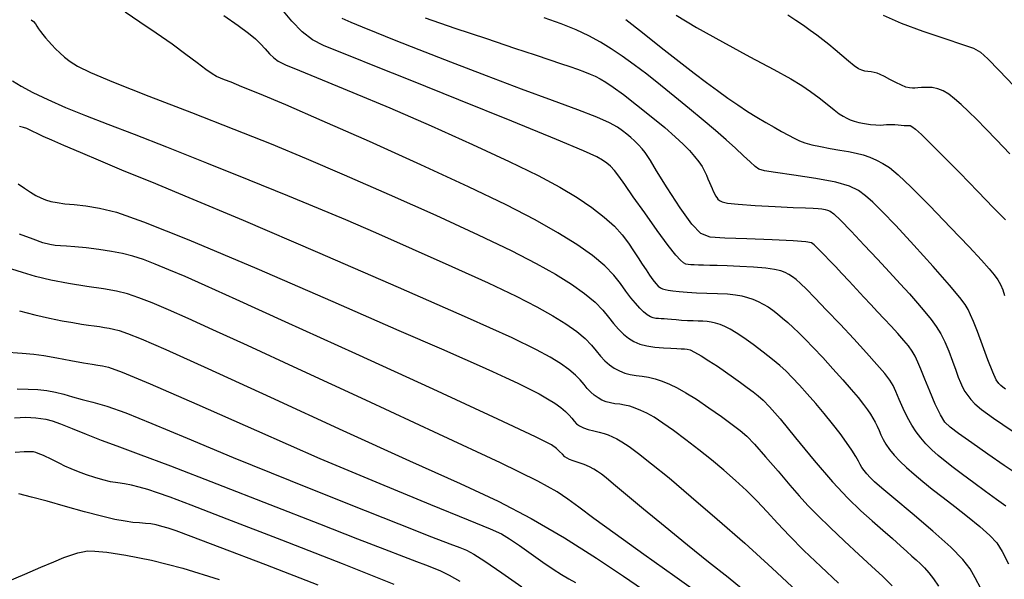
# Model space of a CAD drawing. Extents: x 349556 to 352756, y 1037906 to 1040906.
# Drawn here: x 351107 to 351245, y 1038229 to 1038308 of the extents above; entities that cross this region are included whole.
import ezdxf

# ---------------------------------------------------------------- set-up
doc = ezdxf.new("R2010")
doc.units = 0
doc.header["$MEASUREMENT"] = 0
doc.layers.add('INDEX', color=1, linetype='CONTINUOUS')
doc.layers.add('INTER', color=33, linetype='CONTINUOUS')

msp = doc.modelspace()

# ---------------------------------------------------------------- linework, layer by layer
at = {"layer": 'INDEX', "color": 1, "linetype": 'CONTINUOUS'}
for points, elevation in [([(351246.87, 1038243.84), (351244.91, 1038245.17), (351244.91, 1038245.17), (351242.64, 1038246.73), (351240.39, 1038248.31), (351238.53, 1038249.63), (351238.53, 1038249.63), (351237.33, 1038250.51), (351236.58, 1038251.25), (351235.97, 1038252.24), (351235.97, 1038252.24), (351235.25, 1038253.76), (351234.48, 1038255.56), (351233.78, 1038257.28), (351233.78, 1038257.28), (351233.24, 1038258.64), (351232.82, 1038259.66), (351232.44, 1038260.47), (351232.44, 1038260.47), (351232.02, 1038261.19), (351231.5, 1038261.91), (351230.85, 1038262.7), (351230.85, 1038262.7), (351230.02, 1038263.64), (351229.08, 1038264.67), (351228.11, 1038265.71), (351228.11, 1038265.71), (351227.17, 1038266.72), (351226.23, 1038267.73), (351225.26, 1038268.77), (351225.26, 1038268.77), (351224.23, 1038269.88), (351223.18, 1038271.01), (351222.17, 1038272.09), (351222.17, 1038272.09), (351221.25, 1038273.06), (351220.44, 1038273.91), (351219.74, 1038274.64), (351219.74, 1038274.64), (351219.14, 1038275.24), (351218.65, 1038275.73), (351218.26, 1038276.1), (351218.26, 1038276.1), (351217.89, 1038276.35), (351217.1, 1038276.53), (351215.35, 1038276.67), (351215.35, 1038276.67), (351212.37, 1038276.81), (351208.85, 1038276.94), (351205.74, 1038277.04), (351205.74, 1038277.04), (351203.72, 1038277.16), (351202.4, 1038277.66), (351201.15, 1038278.97), (351201.15, 1038278.97), (351199.49, 1038281.3), (351197.69, 1038284.07), (351196.2, 1038286.47), (351196.2, 1038286.47), (351195.32, 1038287.92), (351194.88, 1038288.64), (351194.58, 1038289.06), (351194.58, 1038289.06), (351194.17, 1038289.55), (351193.65, 1038290.1), (351193.1, 1038290.66), (351193.1, 1038290.66), (351192.56, 1038291.16), (351192.01, 1038291.63), (351191.41, 1038292.09), (351191.41, 1038292.09), (351190.7, 1038292.59), (351189.6, 1038293.2), (351187.83, 1038293.99), (351187.83, 1038293.99), (351185.14, 1038295.04), (351181.58, 1038296.35), (351177.24, 1038297.94), (351177.24, 1038297.94), (351172.33, 1038299.8), (351167.34, 1038301.71), (351162.91, 1038303.43), (351162.91, 1038303.43), (351159.47, 1038304.78), (351156.91, 1038305.8), (351154.96, 1038306.59), (351154.96, 1038306.59), (351153.38, 1038307.25), (351152.11, 1038307.82)], 2420), ([(351245.72, 1038288.83), (351243.85, 1038290.8), (351242.34, 1038292.37), (351241.07, 1038293.67), (351241.07, 1038293.67), (351239.92, 1038294.8), (351238.89, 1038295.76), (351237.97, 1038296.56), (351237.97, 1038296.56), (351237.15, 1038297.2), (351236.38, 1038297.67), (351235.61, 1038297.98), (351235.61, 1038297.98), (351234.8, 1038298.13), (351234.01, 1038298.16), (351233.33, 1038298.13), (351233.33, 1038298.13), (351232.81, 1038298.09), (351232.41, 1038298.06), (351232.04, 1038298.06), (351232.04, 1038298.06), (351231.63, 1038298.1), (351231.13, 1038298.22), (351230.5, 1038298.46), (351230.5, 1038298.46), (351229.71, 1038298.84), (351228.87, 1038299.28), (351228.12, 1038299.68), (351228.12, 1038299.68), (351227.55, 1038299.98), (351227.11, 1038300.16), (351226.71, 1038300.27), (351226.71, 1038300.27), (351226.27, 1038300.33), (351225.81, 1038300.38), (351225.37, 1038300.44), (351225.37, 1038300.44), (351224.95, 1038300.56), (351224.49, 1038300.79), (351223.9, 1038301.21), (351223.9, 1038301.21), (351223.09, 1038301.86), (351222.17, 1038302.64), (351221.22, 1038303.44), (351221.22, 1038303.44), (351220.34, 1038304.16), (351219.5, 1038304.83), (351218.65, 1038305.48), (351218.65, 1038305.48), (351217.74, 1038306.14), (351216.76, 1038306.83), (351215.72, 1038307.53), (351215.72, 1038307.53), (351214.59, 1038308.28)], 2410), ([(351105.9, 1038299.07), (351107.12, 1038298.32), (351108.76, 1038297.44), (351108.76, 1038297.44), (351110.85, 1038296.45), (351113.35, 1038295.37), (351116.16, 1038294.23), (351116.16, 1038294.23), (351119.27, 1038293.02), (351122.95, 1038291.61), (351127.51, 1038289.83), (351127.51, 1038289.83), (351133.1, 1038287.61), (351139.03, 1038285.22), (351144.44, 1038283.02), (351144.44, 1038283.02), (351148.76, 1038281.24), (351152.57, 1038279.63), (351156.77, 1038277.82), (351161.95, 1038275.55), (351167.51, 1038273.07), (351172.59, 1038270.76), (351172.59, 1038270.76), (351176.51, 1038268.89), (351179.41, 1038267.4), (351181.64, 1038266.15), (351181.64, 1038266.15), (351183.48, 1038265), (351184.99, 1038263.93), (351186.18, 1038262.95), (351186.18, 1038262.95), (351187.07, 1038262.04), (351187.74, 1038261.22), (351188.34, 1038260.49), (351188.34, 1038260.49), (351188.94, 1038259.84), (351189.59, 1038259.28), (351190.26, 1038258.81), (351190.26, 1038258.81), (351190.97, 1038258.42), (351191.72, 1038258.12), (351192.5, 1038257.91), (351192.5, 1038257.91), (351193.32, 1038257.78), (351194.17, 1038257.67), (351195.07, 1038257.53), (351195.07, 1038257.53), (351196, 1038257.3), (351196.98, 1038256.98), (351198.01, 1038256.56), (351198.01, 1038256.56), (351199.09, 1038256.04), (351200.31, 1038255.35), (351201.77, 1038254.43), (351201.77, 1038254.43), (351203.49, 1038253.25), (351205.27, 1038252), (351206.79, 1038250.9), (351206.79, 1038250.9), (351207.9, 1038250.07), (351208.82, 1038249.27), (351209.93, 1038248.12), (351209.93, 1038248.12), (351211.46, 1038246.38), (351213.21, 1038244.34), (351214.86, 1038242.41), (351214.86, 1038242.41), (351216.19, 1038240.88), (351217.39, 1038239.56), (351218.77, 1038238.15), (351218.77, 1038238.15), (351220.53, 1038236.44), (351222.53, 1038234.55), (351224.53, 1038232.69), (351224.53, 1038232.69), (351226.33, 1038231.03), (351227.88, 1038229.57), (351229.19, 1038228.27)], 2430), ([(351106.87, 1038266.85), (351109.04, 1038266.28), (351109.04, 1038266.28), (351111.07, 1038265.81), (351112.86, 1038265.45), (351114.37, 1038265.18), (351114.37, 1038265.18), (351115.57, 1038264.99), (351116.54, 1038264.85), (351117.35, 1038264.74), (351117.35, 1038264.74), (351118.1, 1038264.63), (351118.8, 1038264.52), (351119.44, 1038264.41), (351119.44, 1038264.41), (351120.06, 1038264.29), (351120.86, 1038264.07), (351122.04, 1038263.66), (351122.04, 1038263.66), (351123.95, 1038262.9), (351127.39, 1038261.41), (351133.29, 1038258.75), (351133.29, 1038258.75), (351142.08, 1038254.72), (351152.2, 1038250.08), (351161.57, 1038245.81), (351161.57, 1038245.81), (351168.66, 1038242.61), (351173.98, 1038240.13), (351178.59, 1038237.74), (351178.59, 1038237.74), (351183.27, 1038234.99), (351187.76, 1038232.14), (351191.54, 1038229.64), (351191.54, 1038229.64), (351194.23, 1038227.82)], 2440), ([(351148.76, 1038228.39), (351141.42, 1038231.22), (351135.02, 1038233.67), (351135.02, 1038233.67), (351130.97, 1038235.2), (351128.83, 1038235.98), (351127.71, 1038236.36), (351127.71, 1038236.36), (351126.84, 1038236.62), (351126.05, 1038236.81), (351125.29, 1038236.95), (351125.29, 1038236.95), (351124.53, 1038237.03), (351123.71, 1038237.1), (351122.78, 1038237.18), (351122.78, 1038237.18), (351121.68, 1038237.33), (351120.27, 1038237.59), (351118.4, 1038238.03), (351118.4, 1038238.03), (351116, 1038238.66), (351113.33, 1038239.41), (351110.76, 1038240.13), (351110.76, 1038240.13), (351108.57, 1038240.72), (351106.79, 1038241.18)], 2450)]:
    msp.add_lwpolyline(points, dxfattribs=dict(at, elevation=elevation))
at = {"layer": 'INTER', "linetype": 'CONTINUOUS'}
for points, elevation in [([(351245.15, 1038239.47), (351243.85, 1038240.38), (351243.85, 1038240.38), (351242.31, 1038241.5), (351240.66, 1038242.71), (351239.09, 1038243.87), (351239.09, 1038243.87), (351237.76, 1038244.87), (351236.64, 1038245.74), (351235.65, 1038246.56), (351235.65, 1038246.56), (351234.76, 1038247.37), (351233.95, 1038248.19), (351233.22, 1038249.02), (351232.56, 1038249.86), (351231.95, 1038250.79), (351231.36, 1038251.87), (351231.36, 1038251.87), (351230.76, 1038253.13), (351230.21, 1038254.42), (351229.73, 1038255.54), (351229.73, 1038255.54), (351229.34, 1038256.38), (351228.89, 1038257.12), (351228.19, 1038258.04), (351228.19, 1038258.04), (351227.08, 1038259.33), (351225.61, 1038260.97), (351223.86, 1038262.89), (351223.86, 1038262.89), (351221.93, 1038264.95), (351220.03, 1038266.95), (351218.39, 1038268.65), (351218.39, 1038268.65), (351217.19, 1038269.86), (351216.35, 1038270.67), (351215.74, 1038271.21), (351215.74, 1038271.21), (351215.23, 1038271.62), (351214.75, 1038271.95), (351214.23, 1038272.22), (351214.23, 1038272.22), (351213.6, 1038272.45), (351212.73, 1038272.65), (351211.48, 1038272.81), (351211.48, 1038272.81), (351209.78, 1038272.95), (351207.88, 1038273.06), (351206.1, 1038273.14), (351206.1, 1038273.14), (351204.7, 1038273.19), (351203.63, 1038273.21), (351202.78, 1038273.23), (351202.78, 1038273.23), (351202.07, 1038273.25), (351201.47, 1038273.27), (351200.99, 1038273.29), (351200.99, 1038273.29), (351200.61, 1038273.32), (351200.29, 1038273.4), (351199.95, 1038273.57), (351199.95, 1038273.57), (351199.54, 1038273.92), (351198.88, 1038274.64), (351197.82, 1038276), (351197.82, 1038276), (351196.28, 1038278.1), (351194.53, 1038280.56), (351192.92, 1038282.84), (351192.92, 1038282.84), (351191.74, 1038284.54), (351190.91, 1038285.71), (351190.29, 1038286.51), (351190.29, 1038286.51), (351189.74, 1038287.1), (351189.2, 1038287.56), (351188.62, 1038287.95), (351188.62, 1038287.95), (351187.8, 1038288.42), (351185.95, 1038289.27), (351182.15, 1038290.87), (351182.15, 1038290.87), (351175.89, 1038293.42), (351168.48, 1038296.42), (351161.63, 1038299.16), (351161.63, 1038299.16), (351156.71, 1038301.13), (351153.45, 1038302.43), (351151.23, 1038303.32), (351151.23, 1038303.32), (351149.48, 1038304.05), (351147.97, 1038304.85), (351146.53, 1038305.94), (351146.53, 1038305.94), (351145.06, 1038307.45), (351143.64, 1038309.15)], 2422), ([(351108.51, 1038307.66), (351108.85, 1038307.4), (351108.85, 1038307.4), (351109.11, 1038307.1), (351109.34, 1038306.77), (351109.57, 1038306.4), (351109.57, 1038306.4), (351109.84, 1038306), (351110.16, 1038305.58), (351110.53, 1038305.12), (351110.53, 1038305.12), (351110.95, 1038304.63), (351111.43, 1038304.12), (351111.95, 1038303.57), (351111.95, 1038303.57), (351112.53, 1038303), (351113.2, 1038302.41), (351113.98, 1038301.79), (351113.98, 1038301.79), (351115.02, 1038301.13), (351116.83, 1038300.24), (351120.05, 1038298.88), (351120.05, 1038298.88), (351125.01, 1038296.93), (351130.98, 1038294.63), (351136.94, 1038292.33), (351136.94, 1038292.33), (351142.15, 1038290.25), (351147.07, 1038288.21), (351152.42, 1038285.91), (351152.42, 1038285.91), (351158.69, 1038283.16), (351165.24, 1038280.23), (351171.18, 1038277.51), (351171.18, 1038277.51), (351175.8, 1038275.29), (351179.29, 1038273.49), (351182, 1038271.96), (351182, 1038271.96), (351184.25, 1038270.56), (351186.1, 1038269.26), (351187.56, 1038268.05), (351187.56, 1038268.05), (351188.64, 1038266.95), (351189.46, 1038265.95), (351190.15, 1038265.05), (351190.15, 1038265.05), (351190.84, 1038264.26), (351191.55, 1038263.58), (351192.27, 1038263), (351192.27, 1038263), (351193.02, 1038262.54), (351193.85, 1038262.17), (351194.82, 1038261.91), (351194.82, 1038261.91), (351195.96, 1038261.75), (351197.14, 1038261.65), (351198.2, 1038261.59), (351198.2, 1038261.59), (351199.03, 1038261.55), (351199.64, 1038261.52), (351200.09, 1038261.49), (351200.09, 1038261.49), (351200.47, 1038261.46), (351200.9, 1038261.35), (351201.52, 1038261.06), (351201.52, 1038261.06), (351202.42, 1038260.55), (351203.53, 1038259.85), (351204.71, 1038259.07), (351204.71, 1038259.07), (351205.86, 1038258.28), (351206.95, 1038257.5), (351207.96, 1038256.77), (351207.96, 1038256.77), (351208.88, 1038256.08), (351209.71, 1038255.46), (351210.44, 1038254.9), (351210.44, 1038254.9), (351211.12, 1038254.32), (351212.04, 1038253.4), (351213.49, 1038251.71), (351213.49, 1038251.71), (351215.68, 1038249.04), (351218.28, 1038245.87), (351220.84, 1038242.86), (351220.84, 1038242.86), (351223.01, 1038240.55), (351224.82, 1038238.81), (351226.42, 1038237.4), (351227.9, 1038236.09), (351229.24, 1038234.9), (351230.37, 1038233.89), (351230.37, 1038233.89), (351231.27, 1038233.09), (351231.97, 1038232.45), (351232.58, 1038231.91), (351232.58, 1038231.91), (351233.16, 1038231.38), (351233.74, 1038230.8), (351234.35, 1038230.11), (351234.35, 1038230.11), (351235, 1038229.25), (351235.7, 1038228.22)], 2428), ([(351241.64, 1038227.9), (351240.86, 1038229.39), (351240.86, 1038229.39), (351240.13, 1038230.64), (351239.11, 1038231.97), (351237.43, 1038233.68), (351237.43, 1038233.68), (351234.9, 1038235.95), (351232.01, 1038238.41), (351229.46, 1038240.55), (351229.46, 1038240.55), (351227.75, 1038241.99), (351226.75, 1038242.87), (351226.14, 1038243.45), (351226.14, 1038243.45), (351225.67, 1038243.96), (351225.28, 1038244.43), (351224.97, 1038244.86), (351224.97, 1038244.86), (351224.73, 1038245.28), (351224.47, 1038245.77), (351224.11, 1038246.41), (351224.11, 1038246.41), (351223.56, 1038247.29), (351222.82, 1038248.38), (351221.91, 1038249.63), (351221.91, 1038249.63), (351220.85, 1038251), (351219.69, 1038252.43), (351218.5, 1038253.85), (351218.5, 1038253.85), (351217.32, 1038255.2), (351216.21, 1038256.43), (351215.21, 1038257.49), (351214.34, 1038258.36), (351213.47, 1038259.16), (351212.45, 1038260.02), (351212.45, 1038260.02), (351211.15, 1038261.03), (351209.74, 1038262.1), (351208.43, 1038263.05), (351208.43, 1038263.05), (351207.36, 1038263.76), (351206.5, 1038264.26), (351205.77, 1038264.62), (351205.77, 1038264.62), (351205.09, 1038264.91), (351204.45, 1038265.12), (351203.84, 1038265.26), (351203.84, 1038265.26), (351203.27, 1038265.33), (351202.69, 1038265.37), (351202.04, 1038265.39), (351202.04, 1038265.39), (351201.3, 1038265.42), (351200.5, 1038265.45), (351199.7, 1038265.5), (351199.7, 1038265.5), (351198.95, 1038265.56), (351198.28, 1038265.61), (351197.7, 1038265.67), (351197.7, 1038265.67), (351197.23, 1038265.7), (351196.83, 1038265.73), (351196.47, 1038265.75), (351196.47, 1038265.75), (351196.1, 1038265.78), (351195.72, 1038265.84), (351195.32, 1038266), (351195.32, 1038266), (351194.86, 1038266.27), (351194.36, 1038266.68), (351193.82, 1038267.22), (351193.82, 1038267.22), (351193.22, 1038267.89), (351192.59, 1038268.68), (351191.9, 1038269.61), (351191.9, 1038269.61), (351191.15, 1038270.67), (351190.21, 1038271.85), (351188.93, 1038273.16), (351188.93, 1038273.16), (351187.22, 1038274.58), (351185.03, 1038276.12), (351182.36, 1038277.78), (351182.36, 1038277.78), (351179.17, 1038279.59), (351175.11, 1038281.68), (351169.81, 1038284.24), (351169.81, 1038284.24), (351163.13, 1038287.32), (351155.93, 1038290.56), (351149.32, 1038293.48), (351149.32, 1038293.48), (351144.2, 1038295.7), (351140.54, 1038297.25), (351138.07, 1038298.26), (351138.07, 1038298.26), (351136.54, 1038298.88), (351135.63, 1038299.23), (351135.05, 1038299.46), (351135.05, 1038299.46), (351134.52, 1038299.71), (351133.88, 1038300.09), (351133, 1038300.69), (351133, 1038300.69), (351131.78, 1038301.6), (351130.21, 1038302.8), (351128.28, 1038304.21), (351128.28, 1038304.21), (351126.05, 1038305.77), (351123.76, 1038307.33), (351121.68, 1038308.72)], 2426), ([(351135.52, 1038308.25), (351137.56, 1038306.83), (351137.56, 1038306.83), (351139.01, 1038305.77), (351139.98, 1038304.98), (351140.69, 1038304.29), (351140.69, 1038304.29), (351141.34, 1038303.57), (351141.94, 1038302.88), (351142.52, 1038302.29), (351142.52, 1038302.29), (351143.14, 1038301.85), (351144.19, 1038301.35), (351146.13, 1038300.55), (351146.13, 1038300.55), (351149.3, 1038299.25), (351153.6, 1038297.47), (351158.79, 1038295.28), (351158.79, 1038295.28), (351164.58, 1038292.77), (351170.38, 1038290.18), (351175.54, 1038287.79), (351175.54, 1038287.79), (351179.58, 1038285.81), (351182.65, 1038284.16), (351185.08, 1038282.71), (351185.08, 1038282.71), (351187.13, 1038281.32), (351188.86, 1038279.99), (351190.27, 1038278.71), (351190.27, 1038278.71), (351191.38, 1038277.48), (351192.25, 1038276.32), (351192.96, 1038275.25), (351192.96, 1038275.25), (351193.6, 1038274.28), (351194.17, 1038273.4), (351194.71, 1038272.59), (351194.71, 1038272.59), (351195.21, 1038271.83), (351195.67, 1038271.17), (351196.08, 1038270.65), (351196.08, 1038270.65), (351196.42, 1038270.3), (351196.72, 1038270.08), (351197.02, 1038269.94), (351197.02, 1038269.94), (351197.37, 1038269.82), (351197.83, 1038269.72), (351198.48, 1038269.62), (351198.48, 1038269.62), (351199.36, 1038269.53), (351200.47, 1038269.44), (351201.78, 1038269.37), (351201.78, 1038269.37), (351203.25, 1038269.32), (351204.74, 1038269.27), (351206.11, 1038269.2), (351206.11, 1038269.2), (351207.23, 1038269.09), (351208.14, 1038268.93), (351208.95, 1038268.72), (351208.95, 1038268.72), (351209.7, 1038268.46), (351210.43, 1038268.15), (351211.13, 1038267.79), (351211.13, 1038267.79), (351211.81, 1038267.38), (351212.47, 1038266.91), (351213.15, 1038266.4), (351213.15, 1038266.4), (351213.85, 1038265.82), (351214.58, 1038265.19), (351215.33, 1038264.51), (351215.33, 1038264.51), (351216.13, 1038263.75), (351217.04, 1038262.84), (351218.14, 1038261.7), (351219.47, 1038260.28), (351220.91, 1038258.71), (351222.29, 1038257.18), (351222.29, 1038257.18), (351223.47, 1038255.82), (351224.44, 1038254.67), (351225.19, 1038253.72), (351225.19, 1038253.72), (351225.75, 1038252.97), (351226.16, 1038252.35), (351226.5, 1038251.79), (351226.5, 1038251.79), (351226.81, 1038251.23), (351227.1, 1038250.65), (351227.37, 1038250.06), (351227.37, 1038250.06), (351227.64, 1038249.45), (351227.93, 1038248.82), (351228.32, 1038248.14), (351228.32, 1038248.14), (351228.84, 1038247.41), (351229.49, 1038246.62), (351230.28, 1038245.78), (351230.28, 1038245.78), (351231.21, 1038244.88), (351232.28, 1038243.92), (351233.49, 1038242.91), (351233.49, 1038242.91), (351234.84, 1038241.84), (351236.34, 1038240.68), (351237.99, 1038239.4), (351237.99, 1038239.4), (351239.77, 1038238), (351241.48, 1038236.61), (351242.89, 1038235.36), (351242.89, 1038235.36), (351243.86, 1038234.3), (351244.62, 1038233.11), (351245.52, 1038231.35)], 2424), ([(351163.76, 1038307.93), (351167.92, 1038306.49), (351172.34, 1038305), (351176.29, 1038303.68), (351176.29, 1038303.68), (351179.19, 1038302.72), (351181.22, 1038302.04), (351182.73, 1038301.53), (351182.73, 1038301.53), (351184.01, 1038301.09), (351185.12, 1038300.7), (351186.07, 1038300.35), (351186.07, 1038300.35), (351186.86, 1038300.04), (351187.57, 1038299.73), (351188.28, 1038299.37), (351188.28, 1038299.37), (351189.08, 1038298.9), (351190.11, 1038298.21), (351191.53, 1038297.18), (351191.53, 1038297.18), (351193.39, 1038295.74), (351195.43, 1038294.1), (351197.33, 1038292.53), (351197.33, 1038292.53), (351198.81, 1038291.24), (351199.92, 1038290.19), (351200.79, 1038289.31), (351200.79, 1038289.31), (351201.5, 1038288.5), (351202.1, 1038287.75), (351202.56, 1038287.06), (351202.56, 1038287.06), (351202.91, 1038286.44), (351203.17, 1038285.87), (351203.39, 1038285.34), (351203.39, 1038285.34), (351203.59, 1038284.85), (351203.78, 1038284.41), (351203.96, 1038283.99), (351203.96, 1038283.99), (351204.14, 1038283.62), (351204.3, 1038283.28), (351204.46, 1038282.98), (351204.46, 1038282.98), (351204.62, 1038282.72), (351204.79, 1038282.49), (351205.02, 1038282.29), (351205.02, 1038282.29), (351205.38, 1038282.11), (351206.14, 1038281.94), (351207.63, 1038281.78), (351207.63, 1038281.78), (351210.03, 1038281.61), (351212.81, 1038281.46), (351215.33, 1038281.35), (351215.33, 1038281.35), (351217.07, 1038281.27), (351218.15, 1038281.22), (351218.84, 1038281.17), (351218.84, 1038281.17), (351219.37, 1038281.12), (351219.8, 1038281.06), (351220.16, 1038280.97), (351220.16, 1038280.97), (351220.51, 1038280.83), (351221.04, 1038280.42), (351221.98, 1038279.53), (351221.98, 1038279.53), (351223.46, 1038278), (351225.28, 1038276.06), (351227.15, 1038274.06), (351227.15, 1038274.06), (351228.84, 1038272.24), (351230.32, 1038270.64), (351231.62, 1038269.2), (351231.62, 1038269.2), (351232.77, 1038267.89), (351233.78, 1038266.69), (351234.66, 1038265.61), (351234.66, 1038265.61), (351235.39, 1038264.62), (351236.03, 1038263.62), (351236.61, 1038262.49), (351236.61, 1038262.49), (351237.17, 1038261.16), (351237.68, 1038259.77), (351238.12, 1038258.51), (351238.12, 1038258.51), (351238.47, 1038257.53), (351238.77, 1038256.78), (351239.07, 1038256.15), (351239.07, 1038256.15), (351239.41, 1038255.55), (351239.8, 1038254.96), (351240.24, 1038254.39), (351240.24, 1038254.39), (351240.79, 1038253.8), (351241.73, 1038253), (351243.42, 1038251.77), (351243.42, 1038251.77), (351246.03, 1038250)], 2418), ([(351245.1, 1038255.85), (351244.71, 1038256.13), (351244.42, 1038256.36), (351244.42, 1038256.36), (351244.15, 1038256.63), (351243.81, 1038257.17), (351243.32, 1038258.24), (351243.32, 1038258.24), (351242.64, 1038259.98), (351241.86, 1038262.04), (351241.15, 1038263.94), (351241.15, 1038263.94), (351240.6, 1038265.34), (351240.2, 1038266.3), (351239.85, 1038267.02), (351239.85, 1038267.02), (351239.45, 1038267.72), (351238.71, 1038268.73), (351237.27, 1038270.44), (351237.27, 1038270.44), (351234.97, 1038273.04), (351232.25, 1038276.04), (351229.72, 1038278.78), (351229.72, 1038278.78), (351227.82, 1038280.76), (351226.48, 1038282.07), (351225.46, 1038282.97), (351225.46, 1038282.97), (351224.49, 1038283.69), (351223.23, 1038284.3), (351221.3, 1038284.86), (351221.3, 1038284.86), (351218.52, 1038285.39), (351215.45, 1038285.86), (351212.86, 1038286.22), (351212.86, 1038286.22), (351211.32, 1038286.46), (351210.53, 1038286.69), (351209.99, 1038287.07), (351209.99, 1038287.07), (351209.29, 1038287.71), (351208.36, 1038288.59), (351207.24, 1038289.64), (351207.24, 1038289.64), (351205.93, 1038290.8), (351204.44, 1038292.1), (351202.73, 1038293.55), (351202.73, 1038293.55), (351200.8, 1038295.17), (351198.77, 1038296.85), (351196.74, 1038298.5), (351196.74, 1038298.5), (351194.82, 1038300), (351193.04, 1038301.35), (351191.38, 1038302.55), (351191.38, 1038302.55), (351189.84, 1038303.59), (351188.32, 1038304.52), (351186.71, 1038305.38), (351186.71, 1038305.38), (351184.9, 1038306.22), (351182.83, 1038307.06), (351180.45, 1038307.93)], 2416), ([(351191.86, 1038307.67), (351194.22, 1038305.85), (351196.85, 1038303.78), (351199.36, 1038301.8), (351199.36, 1038301.8), (351201.45, 1038300.17), (351203.18, 1038298.85), (351204.71, 1038297.71), (351204.71, 1038297.71), (351206.17, 1038296.67), (351207.58, 1038295.7), (351208.95, 1038294.81), (351208.95, 1038294.81), (351210.26, 1038293.99), (351211.51, 1038293.25), (351212.67, 1038292.58), (351212.67, 1038292.58), (351213.72, 1038291.99), (351214.66, 1038291.48), (351215.48, 1038291.05), (351215.48, 1038291.05), (351216.22, 1038290.69), (351216.99, 1038290.39), (351217.94, 1038290.12), (351217.94, 1038290.12), (351219.15, 1038289.86), (351220.51, 1038289.61), (351221.86, 1038289.38), (351221.86, 1038289.38), (351223.07, 1038289.17), (351224.15, 1038288.95), (351225.15, 1038288.69), (351225.15, 1038288.69), (351226.1, 1038288.37), (351227.03, 1038287.97), (351227.92, 1038287.51), (351227.92, 1038287.51), (351228.84, 1038286.92), (351230.05, 1038285.92), (351231.88, 1038284.19), (351231.88, 1038284.19), (351234.49, 1038281.55), (351237.41, 1038278.53), (351239.99, 1038275.81), (351239.99, 1038275.81), (351241.75, 1038273.92), (351242.82, 1038272.71), (351243.5, 1038271.89), (351243.5, 1038271.89), (351244.01, 1038271.19), (351244.41, 1038270.51), (351244.73, 1038269.8), (351244.73, 1038269.8), (351244.97, 1038269)], 2414), ([(351198.95, 1038308.29), (351201.8, 1038306.58), (351201.8, 1038306.58), (351205.42, 1038304.55), (351209.27, 1038302.47), (351212.64, 1038300.66), (351212.64, 1038300.66), (351214.99, 1038299.36), (351216.57, 1038298.43), (351217.78, 1038297.61), (351217.78, 1038297.61), (351218.96, 1038296.71), (351220.09, 1038295.81), (351221.07, 1038295.04), (351221.07, 1038295.04), (351221.8, 1038294.48), (351222.36, 1038294.11), (351222.84, 1038293.85), (351222.84, 1038293.85), (351223.33, 1038293.62), (351223.89, 1038293.43), (351224.55, 1038293.25), (351224.55, 1038293.25), (351225.34, 1038293.09), (351226.17, 1038292.97), (351226.93, 1038292.9), (351226.93, 1038292.9), (351227.54, 1038292.88), (351228.01, 1038292.91), (351228.41, 1038292.95), (351228.41, 1038292.95), (351228.78, 1038292.97), (351229.16, 1038292.98), (351229.57, 1038292.96), (351229.57, 1038292.96), (351230.03, 1038292.92), (351230.48, 1038292.88), (351230.88, 1038292.84), (351230.88, 1038292.84), (351231.18, 1038292.83), (351231.39, 1038292.83), (351231.56, 1038292.84), (351231.56, 1038292.84), (351231.72, 1038292.82), (351231.99, 1038292.68), (351232.48, 1038292.29), (351232.48, 1038292.29), (351233.32, 1038291.54), (351234.59, 1038290.32), (351236.38, 1038288.54), (351236.38, 1038288.54), (351238.7, 1038286.17), (351241.2, 1038283.59), (351243.43, 1038281.28), (351243.43, 1038281.28), (351245.08, 1038279.58)], 2412), ([(351227.97, 1038308.29), (351230.47, 1038307.19), (351230.47, 1038307.19), (351233.51, 1038306.06), (351236.58, 1038305.01), (351239.08, 1038304.19), (351239.08, 1038304.19), (351240.6, 1038303.66), (351241.57, 1038303.1), (351242.61, 1038302.15), (351242.61, 1038302.15), (351244.22, 1038300.53), (351246.28, 1038298.4)], 2408), ([(351221.68, 1038228.66), (351219.21, 1038230.97), (351216.83, 1038233.24), (351216.83, 1038233.24), (351214.83, 1038235.27), (351213.16, 1038237.05), (351211.67, 1038238.67), (351211.67, 1038238.67), (351210.23, 1038240.18), (351208.78, 1038241.63), (351207.26, 1038243.05), (351207.26, 1038243.05), (351205.63, 1038244.49), (351203.91, 1038245.93), (351202.12, 1038247.36), (351202.12, 1038247.36), (351200.31, 1038248.76), (351198.57, 1038250.04), (351197.05, 1038251.11), (351197.05, 1038251.11), (351195.83, 1038251.91), (351194.84, 1038252.47), (351194, 1038252.88), (351194, 1038252.88), (351193.2, 1038253.2), (351192.44, 1038253.45), (351191.71, 1038253.63), (351191.71, 1038253.63), (351191.02, 1038253.74), (351190.35, 1038253.82), (351189.72, 1038253.92), (351189.72, 1038253.92), (351189.11, 1038254.09), (351188.53, 1038254.32), (351187.98, 1038254.62), (351187.98, 1038254.62), (351187.45, 1038254.99), (351186.95, 1038255.43), (351186.48, 1038255.93), (351186.48, 1038255.93), (351186.02, 1038256.5), (351185.49, 1038257.14), (351184.81, 1038257.84), (351184.81, 1038257.84), (351183.88, 1038258.61), (351182.7, 1038259.44), (351181.27, 1038260.33), (351181.27, 1038260.33), (351179.37, 1038261.38), (351175.94, 1038263.03), (351169.7, 1038265.86), (351169.7, 1038265.86), (351160, 1038270.12), (351148.69, 1038275.02), (351138.28, 1038279.49), (351138.28, 1038279.49), (351130.67, 1038282.7), (351125.44, 1038284.86), (351121.58, 1038286.44), (351121.58, 1038286.44), (351118.28, 1038287.81), (351115.42, 1038289.02), (351113.11, 1038290), (351113.11, 1038290), (351111.4, 1038290.75), (351110.19, 1038291.29), (351109.35, 1038291.68), (351109.35, 1038291.68), (351108.75, 1038291.97), (351108.3, 1038292.21), (351107.9, 1038292.39), (351107.9, 1038292.39), (351107.45, 1038292.55), (351106.87, 1038292.69)], 2432), ([(351106.72, 1038284.64), (351107.6, 1038284.03), (351108.45, 1038283.46), (351108.45, 1038283.46), (351109.19, 1038283.01), (351109.88, 1038282.67), (351110.55, 1038282.4), (351110.55, 1038282.4), (351111.29, 1038282.18), (351112.15, 1038282.01), (351113.23, 1038281.86), (351113.23, 1038281.86), (351114.57, 1038281.73), (351116.2, 1038281.55), (351118.1, 1038281.24), (351118.1, 1038281.24), (351120.47, 1038280.65), (351124.26, 1038279.34), (351130.64, 1038276.79), (351130.64, 1038276.79), (351140.14, 1038272.76), (351150.81, 1038268.14), (351160.08, 1038264.09), (351160.08, 1038264.09), (351166.02, 1038261.49), (351169.32, 1038260.05), (351171.34, 1038259.16), (351171.34, 1038259.16), (351173.19, 1038258.33), (351175.03, 1038257.5), (351176.76, 1038256.69), (351176.76, 1038256.69), (351178.32, 1038255.92), (351179.71, 1038255.19), (351180.91, 1038254.51), (351180.91, 1038254.51), (351181.93, 1038253.87), (351182.77, 1038253.28), (351183.43, 1038252.73), (351183.43, 1038252.73), (351183.92, 1038252.23), (351184.3, 1038251.78), (351184.63, 1038251.37), (351184.63, 1038251.37), (351184.97, 1038251.01), (351185.39, 1038250.7), (351185.93, 1038250.43), (351185.93, 1038250.43), (351186.62, 1038250.19), (351187.4, 1038249.99), (351188.15, 1038249.81), (351188.15, 1038249.81), (351188.82, 1038249.62), (351189.42, 1038249.43), (351189.99, 1038249.19), (351189.99, 1038249.19), (351190.6, 1038248.9), (351191.34, 1038248.46), (351192.33, 1038247.8), (351192.33, 1038247.8), (351193.66, 1038246.82), (351195.49, 1038245.4), (351197.93, 1038243.41), (351197.93, 1038243.41), (351201.06, 1038240.77), (351204.69, 1038237.65), (351208.55, 1038234.24), (351208.55, 1038234.24), (351212.38, 1038230.77), (351215.87, 1038227.52)], 2434), ([(351208.88, 1038227.26), (351206.23, 1038229.43), (351203.48, 1038231.62), (351200.53, 1038233.96), (351200.53, 1038233.96), (351197.38, 1038236.53), (351194.35, 1038239.05), (351191.85, 1038241.14), (351191.85, 1038241.14), (351190.16, 1038242.55), (351189.12, 1038243.4), (351188.46, 1038243.92), (351188.46, 1038243.92), (351187.93, 1038244.32), (351187.4, 1038244.65), (351186.79, 1038244.96), (351186.79, 1038244.96), (351186.02, 1038245.27), (351185.21, 1038245.56), (351184.5, 1038245.8), (351184.5, 1038245.8), (351184, 1038245.98), (351183.64, 1038246.16), (351183.32, 1038246.39), (351183.32, 1038246.39), (351182.98, 1038246.72), (351182.59, 1038247.12), (351182.16, 1038247.54), (351182.16, 1038247.54), (351181.45, 1038248.04), (351179.21, 1038249.19), (351173.95, 1038251.67), (351173.95, 1038251.67), (351164.88, 1038255.84), (351154.03, 1038260.79), (351144.12, 1038265.3), (351144.12, 1038265.3), (351137.24, 1038268.42), (351132.92, 1038270.37), (351130.1, 1038271.63), (351130.1, 1038271.63), (351127.84, 1038272.61), (351125.91, 1038273.4), (351124.25, 1038274.03), (351124.25, 1038274.03), (351122.78, 1038274.51), (351121.34, 1038274.88), (351119.78, 1038275.18), (351119.78, 1038275.18), (351118.01, 1038275.43), (351116.21, 1038275.65), (351114.64, 1038275.8), (351114.64, 1038275.8), (351113.47, 1038275.89), (351112.62, 1038275.95), (351111.9, 1038276.01), (351111.9, 1038276.01), (351111.15, 1038276.14), (351110.17, 1038276.39), (351108.78, 1038276.87), (351108.78, 1038276.87), (351106.91, 1038277.6)], 2436), ([(351202.49, 1038226.92), (351198.77, 1038229.6), (351194.42, 1038232.68), (351190.39, 1038235.55), (351190.39, 1038235.55), (351187.39, 1038237.73), (351185.3, 1038239.3), (351183.76, 1038240.45), (351183.76, 1038240.45), (351182.26, 1038241.47), (351179.56, 1038242.94), (351174.29, 1038245.51), (351174.29, 1038245.51), (351165.68, 1038249.56), (351155.43, 1038254.31), (351145.88, 1038258.72), (351145.88, 1038258.72), (351138.84, 1038261.96), (351133.99, 1038264.18), (351130.54, 1038265.74), (351130.54, 1038265.74), (351127.77, 1038266.97), (351125.48, 1038267.95), (351123.6, 1038268.68), (351123.6, 1038268.68), (351122.02, 1038269.2), (351120.47, 1038269.59), (351118.64, 1038269.92), (351118.64, 1038269.92), (351116.34, 1038270.27), (351113.77, 1038270.68), (351111.27, 1038271.14), (351111.27, 1038271.14), (351109.11, 1038271.66), (351107.31, 1038272.2), (351105.83, 1038272.7)], 2438), ([(351104.69, 1038261.08), (351107.28, 1038260.92), (351108.88, 1038260.78), (351110.3, 1038260.58), (351110.3, 1038260.58), (351112.1, 1038260.26), (351114.09, 1038259.88), (351115.85, 1038259.55), (351115.85, 1038259.55), (351117.06, 1038259.34), (351117.88, 1038259.21), (351118.52, 1038259.11), (351118.52, 1038259.11), (351119.37, 1038258.92), (351121.27, 1038258.24), (351125.19, 1038256.61), (351125.19, 1038256.61), (351131.75, 1038253.73), (351140.09, 1038250.04), (351149, 1038246.15), (351149, 1038246.15), (351157.38, 1038242.61), (351164.51, 1038239.68), (351169.79, 1038237.55), (351169.79, 1038237.55), (351172.87, 1038236.29), (351174.47, 1038235.57), (351175.58, 1038234.89), (351175.58, 1038234.89), (351176.98, 1038233.92), (351178.62, 1038232.76), (351180.25, 1038231.6), (351180.25, 1038231.6), (351181.67, 1038230.63), (351182.88, 1038229.86), (351183.91, 1038229.26), (351183.91, 1038229.26), (351184.84, 1038228.77)], 2442), ([(351106.56, 1038255.9), (351108.11, 1038255.86), (351108.11, 1038255.86), (351109.48, 1038255.79), (351110.74, 1038255.65), (351111.93, 1038255.44), (351111.93, 1038255.44), (351113.11, 1038255.14), (351114.33, 1038254.78), (351115.66, 1038254.4), (351115.66, 1038254.4), (351117.17, 1038254.02), (351119.11, 1038253.46), (351121.78, 1038252.54), (351121.78, 1038252.54), (351125.44, 1038251.06), (351130.37, 1038248.99), (351136.85, 1038246.29), (351136.85, 1038246.29), (351144.84, 1038243.04), (351153.09, 1038239.74), (351160.08, 1038236.97), (351160.08, 1038236.97), (351164.65, 1038235.17), (351167.21, 1038234.18), (351168.59, 1038233.65), (351168.59, 1038233.65), (351169.53, 1038233.27), (351170.55, 1038232.73), (351172.11, 1038231.73), (351172.11, 1038231.73), (351174.5, 1038230.09), (351177.29, 1038228.14)], 2444), ([(351106.19, 1038251.84), (351106.98, 1038251.89), (351107.73, 1038251.91), (351107.73, 1038251.91), (351108.46, 1038251.89), (351109.17, 1038251.84), (351109.87, 1038251.76), (351109.87, 1038251.76), (351110.59, 1038251.64), (351111.46, 1038251.41), (351112.65, 1038250.99), (351112.65, 1038250.99), (351114.28, 1038250.35), (351116.23, 1038249.55), (351118.32, 1038248.72), (351118.32, 1038248.72), (351120.55, 1038247.9), (351123.54, 1038246.8), (351128.07, 1038245.09), (351128.07, 1038245.09), (351134.57, 1038242.58), (351141.99, 1038239.67), (351148.92, 1038236.96), (351148.92, 1038236.96), (351154.26, 1038234.88), (351158.06, 1038233.41), (351160.7, 1038232.4), (351160.7, 1038232.4), (351162.52, 1038231.71), (351163.82, 1038231.21), (351164.87, 1038230.8), (351164.87, 1038230.8), (351165.91, 1038230.37), (351167.12, 1038229.79), (351168.62, 1038228.93)], 2446), ([(351159.39, 1038228.48), (351152.15, 1038231.37), (351143.64, 1038234.7), (351136.02, 1038237.65), (351136.02, 1038237.65), (351130.96, 1038239.6), (351128.01, 1038240.7), (351126.25, 1038241.33), (351126.25, 1038241.33), (351124.87, 1038241.78), (351123.68, 1038242.13), (351122.61, 1038242.39), (351122.61, 1038242.39), (351121.62, 1038242.56), (351120.66, 1038242.71), (351119.65, 1038242.88), (351119.65, 1038242.88), (351118.57, 1038243.13), (351117.44, 1038243.45), (351116.28, 1038243.83), (351116.28, 1038243.83), (351115.16, 1038244.25), (351114.12, 1038244.68), (351113.23, 1038245.07), (351113.23, 1038245.07), (351112.53, 1038245.41), (351111.97, 1038245.69), (351111.49, 1038245.94), (351111.49, 1038245.94), (351111.05, 1038246.17), (351110.63, 1038246.37), (351110.23, 1038246.55), (351110.23, 1038246.55), (351109.86, 1038246.7), (351109.5, 1038246.84), (351109.17, 1038246.96), (351109.17, 1038246.96), (351108.83, 1038247.05), (351108.35, 1038247.09), (351107.54, 1038247.08), (351107.54, 1038247.08), (351106.29, 1038246.98)], 2448), ([(351104.87, 1038228.75), (351107.62, 1038229.92), (351107.62, 1038229.92), (351109.9, 1038230.89), (351111.71, 1038231.66), (351113.12, 1038232.23), (351113.12, 1038232.23), (351114.2, 1038232.63), (351115.05, 1038232.9), (351115.75, 1038233.07), (351115.75, 1038233.07), (351116.44, 1038233.17), (351117.45, 1038233.16), (351119.13, 1038232.99), (351119.13, 1038232.99), (351121.78, 1038232.6), (351125.38, 1038231.89), (351129.8, 1038230.76), (351129.8, 1038230.76), (351134.88, 1038229.17)], 2452)]:
    msp.add_lwpolyline(points, dxfattribs=dict(at, elevation=elevation))

doc.saveas('drawing.dxf')
